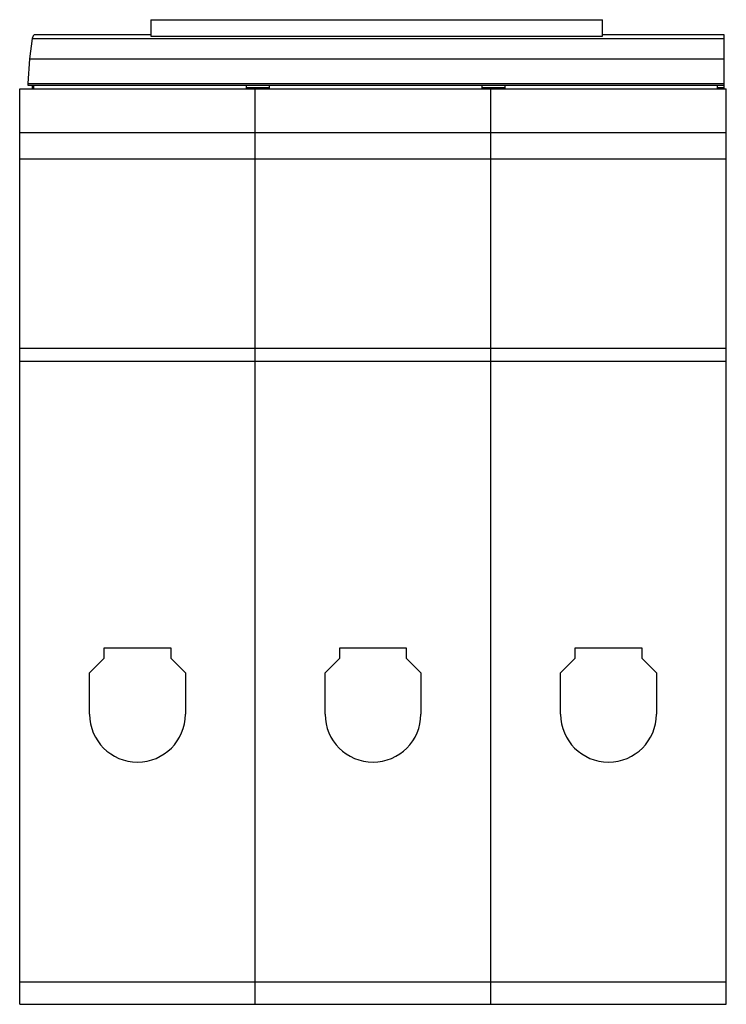
# Model space of a CAD drawing. Units: millimetres. Extents: x 7.6 to 60.7, y 10.5 to 84.5.
import ezdxf

# ---------------------------------------------------------------- set-up
doc = ezdxf.new("R2010")
doc.units = ezdxf.units.MM
doc.header["$LTSCALE"] = 6.187985
doc.layers.get('0').update_dxf_attribs({"linetype": 'CONTINUOUS'})

msp = doc.modelspace()

# ---------------------------------------------------------------- linework, layer by layer
at = {"color": 7, "linetype": 'CONTINUOUS'}
for p, q in [((17.442, 84.459), (17.442, 83.231)), ((17.442, 84.459), (51.392, 84.459)), ((51.392, 83.231), (51.392, 84.459)), ((8.525, 83.049), (8.327, 81.508)), ((8.525, 83.052), (8.525, 83.049)), ((8.525, 83.052), (60.542, 83.052)), ((8.525, 83.049), (60.542, 83.05)), ((17.442, 83.317), (8.692, 83.317)), ((17.442, 83.231), (51.392, 83.231)), ((60.542, 83.317), (51.392, 83.317)), ((60.542, 79.27), (60.542, 83.317)), ((8.327, 81.508), (8.213, 79.67)), ((8.327, 81.508), (60.542, 81.508)), ((7.592, 10.47), (7.592, 79.27)), ((7.592, 79.27), (60.692, 79.27)), ((8.213, 79.67), (8.213, 79.531)), ((8.213, 79.67), (60.542, 79.67)), ((8.213, 79.531), (60.542, 79.531)), ((8.528, 79.531), (8.528, 79.356)), ((8.528, 79.356), (8.642, 79.356)), ((8.642, 79.531), (8.642, 79.27)), ((24.642, 79.27), (24.642, 79.531)), ((24.642, 79.356), (26.342, 79.356)), ((25.292, 10.47), (25.292, 79.27)), ((26.342, 79.531), (26.342, 79.27)), ((42.342, 79.27), (42.342, 79.531)), ((42.342, 79.356), (44.042, 79.356)), ((42.992, 10.47), (42.992, 79.27)), ((44.042, 79.531), (44.042, 79.27)), ((60.042, 79.27), (60.042, 79.531)), ((60.042, 79.356), (60.542, 79.356)), ((60.692, 10.47), (60.692, 79.27)), ((7.592, 75.97), (60.692, 75.97)), ((60.692, 73.97), (7.592, 73.97)), ((7.592, 59.77), (60.692, 59.77)), ((60.692, 58.77), (7.592, 58.77)), ((13.942, 36.47), (13.942, 37.27)), ((13.942, 37.27), (18.942, 37.27)), ((18.942, 37.27), (18.942, 36.47)), ((31.642, 37.27), (36.642, 37.27)), ((31.642, 36.47), (31.642, 37.27)), ((36.642, 37.27), (36.642, 36.47)), ((49.342, 37.27), (54.342, 37.27)), ((49.342, 36.47), (49.342, 37.27)), ((54.342, 37.27), (54.342, 36.47)), ((13.942, 36.47), (12.842, 35.37)), ((20.042, 35.37), (18.942, 36.47)), ((31.642, 36.47), (30.542, 35.37)), ((37.742, 35.37), (36.642, 36.47)), ((49.342, 36.47), (48.242, 35.37)), ((55.442, 35.37), (54.342, 36.47)), ((12.842, 32.27), (12.842, 35.37)), ((20.042, 35.37), (20.042, 32.27)), ((30.542, 32.27), (30.542, 35.37)), ((37.742, 35.37), (37.742, 32.27)), ((48.242, 32.27), (48.242, 35.37)), ((55.442, 35.37), (55.442, 32.27)), ((7.592, 12.17), (60.692, 12.17)), ((7.592, 10.47), (60.692, 10.47))]:
    msp.add_line(p, q, dxfattribs=at)
for centre in [(16.442, 32.27), (34.142, 32.27), (51.842, 32.27)]:
    msp.add_arc(centre, 3.6, 180, 360, dxfattribs=at)
for points, knots in [([(8.692, 83.317), (8.685, 83.317), (8.671, 83.313), (8.651, 83.299), (8.631, 83.278), (8.61, 83.249), (8.589, 83.211), (8.559, 83.145), (8.539, 83.091), (8.525, 83.052)], [0, 0, 0, 0, 0.060406, 0.13213, 0.221272, 0.331044, 0.463137, 0.618428, 1, 1, 1, 1]), ([(8.528, 79.356), (8.528, 79.349), (8.528, 79.321), (8.527, 79.293), (8.527, 79.271)], [0, 0, 0, 0, 0.23226, 1, 1, 1, 1])]:
    msp.add_open_spline(points, degree=3, knots=knots, dxfattribs=at)

doc.saveas('drawing.dxf')
